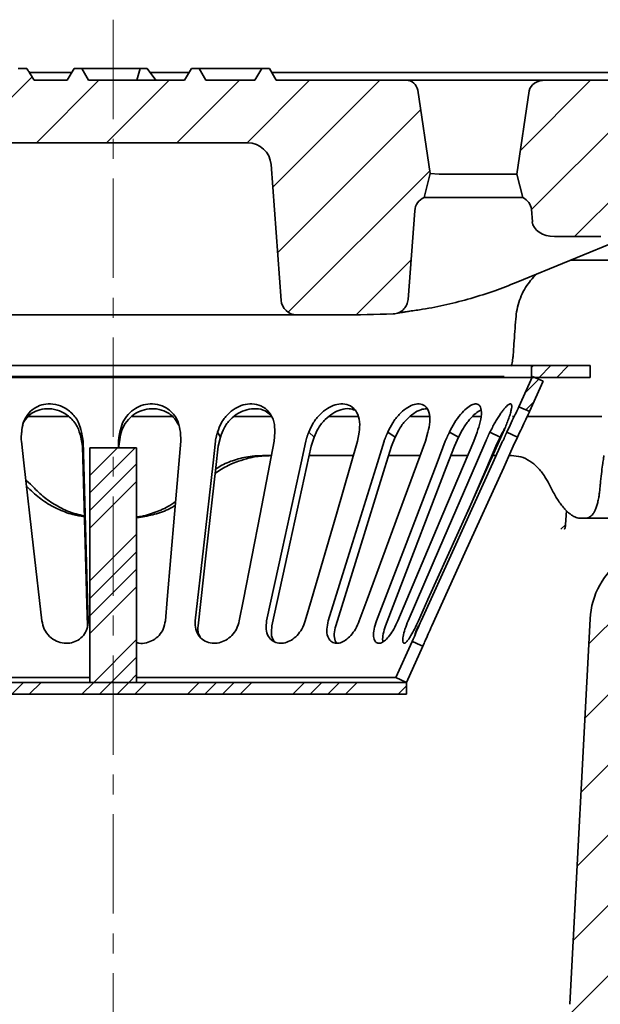
# Model space of a CAD drawing. Units: millimetres. Extents: x 36388 to 42163, y -3953 to 7468.
# Drawn here: x 40603 to 40677, y 4769 to 4895 of the extents above; entities that cross this region are included whole.
import ezdxf

# ---------------------------------------------------------------- set-up
doc = ezdxf.new("R2010")
doc.units = ezdxf.units.MM
doc.header["$MEASUREMENT"] = 0
doc.linetypes.add('CENTERX2', pattern=[20.32, 12.7, -2.54, 2.54, -2.54])
for name, color, linetype in [('5935.00.02', 7, 'Continuous'), ('CENTER LINES', 4, 'Continuous'), ('HATCH', 1, 'Continuous')]:
    doc.layers.add(name, color=color, linetype=linetype)
pattern_1 = [(45, (39996.062, 4369.3375), (-4.49013, 4.49013), [])]
pattern_2 = [(45, (39996.062, 4369.337), (-6.73519, 6.73519), []), (45, (39998.307, 4369.337), (-6.73519, 6.73519), []), (45, (40000.552, 4369.337), (-6.73519, 6.73519), []), (45, (40002.797, 4369.337), (-6.73519, 6.73519), [])]

# ---------------------------------------------------------------- blocks, each defined once
blk = doc.blocks.new('1041067-M_003_SECTION VIEW')
at = {"linetype": 'Continuous', "lineweight": 18}
h = blk.add_hatch(dxfattribs=at)
h.set_pattern_fill('DIN 201 STEEL AND STEEL CAST IRON', scale=0.25, style=0, pattern_type=2)
h.set_pattern_definition([(45, (0, 0), (-6.73519, 6.73519), []), (45, (2.245, 0), (-6.73519, 6.73519), []), (45, (4.49, 0), (-6.73519, 6.73519), []), (45, (6.735, 0), (-6.73519, 6.73519), [])])
edge = h.paths.add_edge_path(flags=0)
edge.add_spline(control_points=[(673.86, 479.76), (673.63, 479.86), (673.4, 479.97), (673.17, 480.07), (673.06, 480.12), (672.95, 480.17), (672.83, 480.22), (672.72, 480.28), (672.6, 480.33), (672.49, 480.38)], knot_values=[0, 0, 0, 0, 0.000749, 0.000749, 0.000749, 0.001124, 0.001124, 0.001124, 0.0015, 0.0015, 0.0015, 0.0015], weights=[1, 1, 1, 1, 1, 1, 1, 1, 1, 1], degree=3, periodic=0)
edge.add_spline(control_points=[(672.49, 480.38), (671.9, 479.09), (671.32, 477.8), (670.73, 476.51)], knot_values=[0, 0, 0, 0, 0.004247, 0.004247, 0.004247, 0.004247], weights=[1, 1, 1, 1], degree=3, periodic=0)
edge.add_spline(control_points=[(670.73, 476.51), (670.96, 476.41), (671.19, 476.31), (671.42, 476.2), (671.53, 476.15), (671.65, 476.1), (671.76, 476.05), (671.88, 475.99), (671.99, 475.94), (672.1, 475.89)], knot_values=[0.000015, 0.000015, 0.000015, 0.000015, 0.000765, 0.000765, 0.000765, 0.001148, 0.001148, 0.001148, 0.001515, 0.001515, 0.001515, 0.001515], weights=[1, 1, 1, 1, 1, 1, 1, 1, 1, 1], degree=3, periodic=0)
edge.add_spline(control_points=[(672.1, 475.89), (672.68, 477.18), (673.27, 478.47), (673.86, 479.76)], knot_values=[0.038044, 0.038044, 0.038044, 0.038044, 0.042291, 0.042291, 0.042291, 0.042291], weights=[1, 1, 1, 1], degree=3, periodic=0)
at = {"color": 7, "linetype": 'Continuous', "lineweight": 35}
for p, q in [((607.81, 519.76), (606.71, 519.76)), ((608.13, 519.26), (613.57, 519.26)), ((613.86, 519.76), (612.99, 518.26)), ((613.86, 519.76), (614.86, 519.76)), ((615.72, 518.26), (614.86, 519.76)), ((622.32, 519.76), (614.86, 519.76)), ((621.9, 518.26), (622.32, 519.76)), ((623.19, 519.76), (622.32, 519.76)), ((624.31, 518.26), (623.19, 519.76)), ((623.56, 519.26), (628.57, 519.26)), ((628.86, 519.76), (627.99, 518.26)), ((628.86, 519.76), (629.86, 519.76)), ((629.86, 519.76), (630.72, 518.26)), ((629.86, 519.76), (637.86, 519.76)), ((636.99, 518.26), (637.86, 519.76)), ((637.86, 519.76), (638.86, 519.76)), ((639.72, 518.26), (638.86, 519.76)), ((639.14, 519.26), (689.02, 519.26)), ((608.75, 518.26), (612.99, 518.26)), ((615.72, 518.26), (627.99, 518.26)), ((630.72, 518.26), (636.99, 518.26)), ((639.72, 518.26), (656.31, 518.26)), ((656.31, 518.26), (657.92, 518.26)), ((657.92, 518.26), (674.17, 518.26)), ((674.17, 518.26), (682.34, 518.26)), ((659.38, 506.32), (657.8, 516.98)), ((672.06, 516.92), (670.47, 506.26)), ((636.06, 510.26), (601.65, 510.26)), ((639.05, 507.48), (640.34, 490.11)), ((658.62, 503.26), (659.38, 506.32)), ((660.53, 506.26), (659.38, 506.32)), ((670.47, 506.26), (660.56, 506.26)), ((671.22, 503.26), (670.47, 506.26)), ((659.39, 503.26), (658.62, 503.26)), ((659.78, 503.26), (659.39, 503.26)), ((671.22, 503.26), (659.78, 503.26)), ((656.57, 490.22), (657.41, 501.57)), ((672.46, 500.15), (672.34, 501.77)), ((670.39, 492.39), (684.75, 498.27)), ((675.28, 498.26), (681.23, 498.26)), ((677.4, 495.26), (686.33, 495.26)), ((673.01, 493.49), (672.59, 493.06)), ((613.91, 488.26), (597.43, 488.26)), ((623.8, 488.26), (613.91, 488.26)), ((640.29, 488.26), (623.8, 488.26)), ((642.33, 488.26), (640.29, 488.26)), ((647.99, 488.26), (642.33, 488.26)), ((672.36, 481.76), (565.36, 481.76)), ((672.36, 481.76), (672.36, 480.26)), ((672.36, 481.76), (679.86, 481.76)), ((679.86, 480.26), (679.86, 481.76)), ((672.36, 480.26), (565.36, 480.26)), ((670.73, 476.51), (672.49, 480.38)), ((672.1, 475.89), (673.86, 479.76)), ((672.36, 480.26), (679.86, 480.26)), ((672.49, 480.38), (673.86, 479.76)), ((613.15, 475.26), (608.03, 475.26)), ((626.44, 475.26), (621.27, 475.26)), ((639.1, 475.26), (634.36, 475.26)), ((650.2, 475.26), (646.49, 475.26)), ((656.86, 475.26), (659.35, 475.26)), ((670.16, 475.26), (669.91, 475.26)), ((681.36, 475.26), (671.85, 475.26)), ((614.83, 473.24), (614.72, 472.61)), ((614.92, 471.46), (614.72, 472.61)), ((615.03, 472.09), (614.83, 473.24)), ((619.75, 472.61), (619.57, 471.46)), ((619.75, 472.61), (619.72, 473.24)), ((627.51, 472.09), (627.45, 473.24)), ((632.59, 472.62), (632.22, 473.24)), ((632.59, 472.62), (632.29, 471.46)), ((639.45, 472.09), (639.52, 473.24)), ((644.56, 472.62), (643.89, 473.24)), ((644.56, 472.62), (644.16, 471.46)), ((650.1, 472.09), (650.3, 473.24)), ((654.93, 472.61), (653.97, 473.24)), ((654.93, 472.61), (654.45, 471.46)), ((658.78, 472.09), (659.1, 473.24)), ((663.02, 472.61), (661.86, 473.24)), ((663.02, 472.61), (662.49, 471.46)), ((664.96, 472.09), (665.38, 473.24)), ((668.34, 472.62), (667.04, 473.24)), ((668.34, 472.62), (667.8, 471.46)), ((668.23, 472.09), (668.73, 473.24)), ((670.55, 472.62), (669.19, 473.24)), ((670.55, 472.62), (670.02, 471.46)), ((615.86, 471.26), (615.86, 441.26)), ((615.86, 471.26), (621.86, 471.26)), ((619.56, 472.09), (619.56, 471.26)), ((619.57, 471.46), (619.57, 471.26)), ((621.86, 441.26), (621.86, 471.26)), ((639.11, 470.26), (637.97, 470.26)), ((649.61, 470.26), (643.94, 470.26)), ((658.17, 470.26), (654.08, 470.26)), ((664.23, 470.26), (662.1, 470.26)), ((667.91, 470.26), (667.49, 470.26)), ((669.8, 470.26), (669.5, 470.26)), ((607.7, 467.14), (608.29, 466.6)), ((607.79, 466.34), (608.2, 465.92)), ((608.2, 465.92), (608.22, 465.92)), ((621.86, 462.32), (622.18, 462.35)), ((676.83, 463.2), (676.71, 461.46)), ((679.26, 462.26), (678.61, 462.26)), ((682.82, 462.26), (679.26, 462.26)), ((676.08, 460.86), (676.69, 461.39)), ((677.25, 400.1), (679.84, 449.37)), ((654.99, 441.88), (657.1, 446.51)), ((656.36, 441.26), (658.46, 445.89)), ((581.36, 441.26), (656.36, 441.26)), ((615.86, 441.26), (621.86, 441.26)), ((654.8, 441.88), (654.99, 441.88)), ((656.36, 441.26), (654.99, 441.88)), ((656.21, 441.26), (656.24, 441.31)), ((656.36, 441.26), (656.36, 439.76)), ((581.36, 439.76), (656.36, 439.76))]:
    blk.add_line(p, q, dxfattribs=at)
at = {"color": 7, "linetype": 'Continuous', "lineweight": 35, "flags": 128}
for points in [[(672.1, 475.89), (671.76, 476.05), (671.42, 476.2), (670.73, 476.51)], [(607.13, 472.09), (607.44, 469.35), (608.69, 458.43), (609.75, 449.13)], [(615.56, 448.51), (615.48, 451.24), (615.18, 462.16), (614.92, 471.46)], [(615.67, 449.13), (615.59, 451.86), (615.29, 462.78), (615.03, 472.09)], [(625.54, 449.13), (625.77, 451.86), (626.71, 462.78), (627.51, 472.09)], [(631.93, 472.09), (631.63, 469.35), (630.4, 458.43), (629.35, 449.13)], [(632.29, 471.46), (631.98, 468.73), (630.76, 457.81), (629.72, 448.51)], [(634.99, 449.13), (635.52, 451.86), (637.65, 462.78), (639.45, 472.09)], [(643.49, 472.09), (642.89, 469.35), (640.51, 458.43), (638.48, 449.13)], [(644.16, 471.46), (643.57, 468.73), (641.18, 457.81), (639.16, 448.51)], [(643.43, 449.13), (644.23, 451.86), (647.4, 462.78), (650.1, 472.09)], [(653.5, 472.09), (652.65, 469.35), (649.25, 458.43), (646.36, 449.13)], [(654.45, 471.46), (653.6, 468.73), (650.21, 457.81), (647.32, 448.51)], [(650.33, 449.13), (651.33, 451.86), (655.36, 462.78), (658.78, 472.09)], [(661.33, 472.09), (660.28, 469.35), (656.09, 458.43), (652.53, 449.13)], [(662.49, 471.46), (661.44, 468.73), (657.26, 457.81), (653.69, 448.51)], [(655.25, 449.13), (656.4, 451.86), (661.02, 462.78), (664.96, 472.09)], [(666.49, 472.09), (665.31, 469.35), (660.59, 458.43), (656.57, 449.13)], [(657.88, 449.13), (659.11, 451.86), (664.04, 462.78), (668.23, 472.09)], [(668.66, 472.09), (667.42, 469.35), (662.47, 458.43), (658.25, 449.13)], [(670.02, 471.46), (668.79, 468.73), (663.83, 457.81), (659.61, 448.51)], [(667.8, 471.46), (666.62, 468.73), (664.19, 463.12)], [(657.1, 446.51), (657.43, 446.36), (657.78, 446.2), (658.46, 445.89)]]:
    blk.add_lwpolyline(points, dxfattribs=at)
at = {"color": 7, "linetype": 'Continuous', "lineweight": 35}
for centre, radius, start, end in [((656.31, 516.76), 1.5, 8.4545, 90), ((636.06, 507.26), 3, 4.2388, 90), ((659.41, 501.42), 2, 113.1333, 175.7612), ((642.33, 490.26), 2, 184.2388, 270), ((689.82, 448.85), 10, 124.8127, 177)]:
    blk.add_arc(centre, radius, start, end, dxfattribs=at)
for centre, major_axis, ratio, start_param, end_param in [((674.17, 516.76), (2.12, 0), 0.707107, 1.570796, 3.036873), ((661.31, 520.55), (0.78, 14.29), 0.19842, 3.142829, 3.152445), ((669.51, 501.67), (2.83, 0), 0.707107, 0.05236, 0.920829), ((675.28, 500.26), (-2.83, 0), 0.707107, 0.05236, 1.570796), ((647.99, 588.26), (141.42, 0), 0.707107, 4.712389, 4.759467), ((622.07, 466.96), (-62.53, 62.53), 0.113783, 1.463275, 1.474043), ((620.55, 466.96), (-54.7, 54.81), 0.565371, 4.182125, 4.192894), ((618.57, 466.96), (46.01, 46.73), 0.916212, 5.429772, 5.44054)]:
    blk.add_ellipse(centre, major_axis=major_axis, ratio=ratio, start_param=start_param, end_param=end_param, dxfattribs=at)
for points, knots in [([(608.75, 518.26), (608.52, 518.63), (608.21, 519.13), (607.9, 519.63), (607.81, 519.76)], [0, 0, 0, 0, 0.731263, 1, 1, 1, 1]), ([(656.77, 488.72), (657.32, 488.8), (658.91, 489.02), (661.52, 489.54), (664.6, 490.34), (667.56, 491.28), (669.48, 492.03), (670.39, 492.39)], [0, 0, 0, 0, 0.120557, 0.345437, 0.570432, 0.795609, 1, 1, 1, 1]), ([(672.59, 493.06), (672.35, 492.79), (671.87, 492.23), (671.27, 491.24), (670.8, 490.13), (670.47, 488.95), (670.38, 488.14), (670.34, 487.74)], [0, 0, 0, 0, 0.18441, 0.386516, 0.591597, 0.796847, 1, 1, 1, 1]), ([(656.57, 490.22), (656.53, 490), (656.45, 489.55), (656.07, 488.98), (655.53, 488.57), (655.02, 488.4), (654.72, 488.38), (654.64, 488.37)], [0, 0, 0, 0, 0.230668, 0.461342, 0.691877, 0.922221, 1, 1, 1, 1]), ([(655.18, 488.48), (655.19, 488.48), (655.2, 488.48), (655.36, 488.51), (655.68, 488.56), (656.15, 488.63), (656.58, 488.69), (656.78, 488.72)], [0, 0, 0, 0, 0.1056086, 0.278802, 0.5036984, 0.7648659, 1, 1, 1, 1]), ([(670.33, 487.73), (670.26, 486.67), (670.15, 485.14), (670.04, 483.62), (670.01, 483.16)], [0, 0, 0, 0, 0.700002, 1, 1, 1, 1]), ([(670, 483.16), (669.99, 483.01), (669.96, 482.59), (669.86, 482.08), (669.76, 481.77), (669.73, 481.68)], [0, 0, 0, 0, 0.291752, 0.793952, 1, 1, 1, 1]), ([(668.86, 480.38), (668.43, 480.38), (667.37, 480.38), (665.13, 480.38), (662.26, 480.38), (658.94, 480.38), (655.25, 480.38), (651.2, 480.38), (646.85, 480.38), (642.22, 480.38), (637.37, 480.38), (632.34, 480.38), (627.19, 480.38), (621.95, 480.38), (616.68, 480.38), (611.44, 480.38), (606.26, 480.38), (601.21, 480.38), (596.32, 480.38), (591.66, 480.38), (587.25, 480.38), (583.15, 480.38), (579.39, 480.38), (576.01, 480.38), (573.05, 480.38), (570.49, 480.38), (569.19, 480.38), (568.53, 480.38)], [0, 0, 0, 0, 0.027625, 0.068141, 0.108656, 0.149172, 0.189687, 0.230203, 0.270719, 0.311234, 0.35175, 0.392266, 0.432781, 0.473297, 0.513813, 0.554328, 0.594844, 0.635359, 0.675875, 0.716391, 0.756906, 0.797422, 0.837937, 0.878453, 0.918969, 0.959484, 1, 1, 1, 1]), ([(614.83, 473.24), (614.71, 473.69), (614.47, 474.64), (613.51, 475.85), (612.22, 476.66), (610.89, 476.94), (609.7, 476.8), (608.69, 476.32), (607.86, 475.53), (607.29, 474.47), (607.21, 473.65), (607.17, 473.24)], [0, 0, 0, 0, 0.123565, 0.258445, 0.382681, 0.489311, 0.583605, 0.676389, 0.776017, 0.888329, 1, 1, 1, 1]), ([(614.72, 472.61), (614.6, 473.07), (614.35, 474.02), (613.38, 475.22), (612.09, 476.02), (610.73, 476.32), (609.48, 476.19), (608.43, 475.7), (607.65, 475.02), (607.38, 474.45), (607.28, 474.22)], [0, 0, 0, 0, 0.1452592, 0.2988875, 0.4433206, 0.5711159, 0.6863042, 0.7995701, 0.9197452, 1, 1, 1, 1]), ([(627.45, 473.24), (627.38, 473.69), (627.25, 474.64), (626.43, 475.86), (625.25, 476.66), (623.94, 476.94), (622.72, 476.8), (621.64, 476.32), (620.7, 475.53), (619.99, 474.47), (619.81, 473.65), (619.72, 473.24)], [0, 0, 0, 0, 0.12357, 0.258465, 0.382701, 0.489307, 0.583586, 0.676377, 0.776028, 0.888367, 1, 1, 1, 1]), ([(627.25, 474.15), (627.04, 474.51), (626.61, 475.28), (625.45, 476.02), (624.12, 476.32), (622.85, 476.19), (621.71, 475.7), (620.73, 474.89), (620.01, 473.83), (619.83, 473.01), (619.75, 472.61)], [0, 0, 0, 0, 0.128795, 0.271902, 0.398514, 0.512639, 0.624872, 0.743961, 0.87588, 1, 1, 1, 1]), ([(639.52, 473.24), (639.52, 473.69), (639.5, 474.64), (638.88, 475.86), (637.87, 476.66), (636.67, 476.94), (635.5, 476.8), (634.41, 476.32), (633.43, 475.53), (632.62, 474.47), (632.36, 473.65), (632.22, 473.24)], [0, 0, 0, 0, 0.123578, 0.258471, 0.382726, 0.489361, 0.583634, 0.67641, 0.776062, 0.888414, 1, 1, 1, 1]), ([(638.96, 475.46), (638.76, 475.65), (638.27, 476.09), (637.17, 476.32), (635.96, 476.19), (634.82, 475.7), (633.79, 474.89), (632.98, 473.83), (632.72, 473.01), (632.59, 472.62)], [0, 0, 0, 0, 0.112344, 0.266727, 0.405868, 0.542695, 0.687892, 0.848739, 1, 1, 1, 1]), ([(650.3, 473.24), (650.35, 473.69), (650.46, 474.64), (650.08, 475.85), (649.29, 476.66), (648.28, 476.94), (647.23, 476.8), (646.21, 476.32), (645.24, 475.53), (644.39, 474.47), (644.05, 473.65), (643.89, 473.24)], [0, 0, 0, 0, 0.1235728, 0.2584591, 0.3827068, 0.4893491, 0.5836459, 0.6764259, 0.7760492, 0.8883707, 1, 1, 1, 1]), ([(649.76, 476.05), (649.52, 476.14), (649, 476.34), (647.99, 476.18), (646.93, 475.7), (645.92, 474.89), (645.06, 473.83), (644.73, 473.01), (644.56, 472.62)], [0, 0, 0, 0, 0.133223, 0.29771, 0.459448, 0.631054, 0.821155, 1, 1, 1, 1]), ([(659.1, 473.24), (659.21, 473.69), (659.43, 474.64), (659.31, 475.85), (658.81, 476.66), (658.04, 476.94), (657.18, 476.8), (656.28, 476.32), (655.39, 475.53), (654.55, 474.47), (654.17, 473.65), (653.97, 473.24)], [0, 0, 0, 0, 0.123562, 0.258444, 0.382673, 0.489291, 0.583578, 0.676364, 0.775999, 0.888317, 1, 1, 1, 1]), ([(658.96, 476.24), (658.71, 476.23), (658.18, 476.19), (657.27, 475.69), (656.34, 474.89), (655.5, 473.83), (655.11, 473.01), (654.93, 472.61)], [0, 0, 0, 0, 0.174232, 0.36438, 0.566131, 0.789614, 1, 1, 1, 1]), ([(665.38, 473.24), (665.53, 473.69), (665.85, 474.64), (666, 475.86), (665.81, 476.66), (665.34, 476.94), (664.72, 476.8), (664.01, 476.32), (663.24, 475.53), (662.47, 474.47), (662.06, 473.65), (661.86, 473.24)], [0, 0, 0, 0, 0.1235752, 0.2584713, 0.3827221, 0.4893354, 0.5836052, 0.6763944, 0.7760516, 0.888402, 1, 1, 1, 1]), ([(665.87, 476.09), (665.65, 475.97), (665.19, 475.7), (664.4, 474.88), (663.63, 473.83), (663.22, 473.01), (663.02, 472.61)], [0, 0, 0, 0, 0.217827, 0.466166, 0.741264, 1, 1, 1, 1]), ([(668.73, 473.24), (668.83, 473.46), (669.02, 473.92), (669.28, 474.59), (669.52, 475.24), (669.69, 475.82), (669.8, 476.29), (669.83, 476.62), (669.79, 476.82), (669.69, 476.89), (669.54, 476.87), (669.36, 476.76), (669.14, 476.56), (668.9, 476.29), (668.62, 475.95), (668.32, 475.52), (667.99, 475.02), (667.66, 474.46), (667.34, 473.86), (667.14, 473.44), (667.04, 473.24)], [0, 0, 0, 0, 0.061018, 0.123509, 0.189879, 0.258493, 0.319512, 0.382915, 0.435322, 0.489671, 0.536122, 0.583974, 0.629756, 0.676699, 0.725914, 0.776261, 0.831751, 0.888523, 0.943716, 1, 1, 1, 1]), ([(670.73, 476.51), (670.7, 476.44), (670.58, 476.19), (670.27, 475.53), (669.76, 474.47), (669.38, 473.65), (669.19, 473.24)], [0, 0, 0, 0, 0.108331, 0.382853, 0.692327, 1, 1, 1, 1]), ([(672.1, 475.89), (672.06, 475.82), (671.95, 475.56), (671.62, 474.89), (671.12, 473.83), (670.74, 473.01), (670.55, 472.62)], [0, 0, 0, 0, 0.110707, 0.393, 0.705705, 1, 1, 1, 1]), ([(665.87, 475.26), (665.68, 475.26), (665.35, 475.26), (664.97, 475.26), (664.81, 475.26)], [0, 0, 0, 0, 0.576367, 1, 1, 1, 1]), ([(668.99, 473.87), (668.98, 473.84), (668.86, 473.63), (668.63, 473.21), (668.44, 472.82), (668.34, 472.62)], [0, 0, 0, 0, 0.071333, 0.531272, 1, 1, 1, 1]), ([(607.17, 473.24), (607.16, 473.18), (607.14, 473.09), (607.13, 472.98), (607.12, 472.9), (607.12, 472.81), (607.11, 472.72), (607.11, 472.64), (607.11, 472.55), (607.11, 472.37), (607.12, 472.21), (607.13, 472.09)], [0, 0, 0, 0, 0.149822, 0.224722, 0.299622, 0.374522, 0.449421, 0.524321, 0.599221, 0.674121, 1, 1, 1, 1]), ([(619.72, 473.24), (619.71, 473.18), (619.68, 473.09), (619.66, 472.98), (619.64, 472.9), (619.62, 472.81), (619.61, 472.72), (619.59, 472.64), (619.58, 472.55), (619.56, 472.37), (619.56, 472.21), (619.56, 472.09)], [0, 0, 0, 0, 0.149873, 0.224798, 0.299723, 0.374649, 0.449574, 0.524499, 0.599424, 0.67435, 1, 1, 1, 1]), ([(632.22, 473.24), (632.2, 473.18), (632.17, 473.1), (632.13, 472.98), (632.1, 472.9), (632.08, 472.81), (632.05, 472.72), (632.03, 472.64), (632.01, 472.55), (631.97, 472.37), (631.95, 472.21), (631.93, 472.09)], [0, 0, 0, 0, 0.149787, 0.224669, 0.299552, 0.374434, 0.449316, 0.524199, 0.599081, 0.673963, 1, 1, 1, 1]), ([(643.89, 473.24), (643.86, 473.18), (643.82, 473.1), (643.77, 472.98), (643.74, 472.9), (643.7, 472.81), (643.67, 472.72), (643.64, 472.64), (643.61, 472.55), (643.56, 472.37), (643.52, 472.21), (643.49, 472.09)], [0, 0, 0, 0, 0.149752, 0.224617, 0.299481, 0.374346, 0.449211, 0.524076, 0.598941, 0.673806, 1, 1, 1, 1]), ([(653.97, 473.24), (653.95, 473.18), (653.9, 473.09), (653.85, 472.98), (653.81, 472.9), (653.77, 472.81), (653.73, 472.72), (653.7, 472.64), (653.66, 472.55), (653.59, 472.37), (653.54, 472.21), (653.5, 472.09)], [0, 0, 0, 0, 0.149874, 0.2248, 0.299726, 0.374651, 0.449577, 0.524503, 0.599429, 0.674355, 1, 1, 1, 1]), ([(661.86, 473.24), (661.83, 473.18), (661.78, 473.09), (661.72, 472.98), (661.68, 472.9), (661.64, 472.81), (661.6, 472.72), (661.56, 472.64), (661.52, 472.55), (661.44, 472.37), (661.38, 472.21), (661.33, 472.09)], [0, 0, 0, 0, 0.149838, 0.224746, 0.299654, 0.374563, 0.449471, 0.524379, 0.599287, 0.674195, 1, 1, 1, 1]), ([(667.04, 473.24), (667.01, 473.18), (666.97, 473.1), (666.91, 472.98), (666.87, 472.9), (666.82, 472.81), (666.78, 472.72), (666.74, 472.64), (666.7, 472.55), (666.61, 472.37), (666.55, 472.21), (666.49, 472.09)], [0, 0, 0, 0, 0.149757, 0.224624, 0.299491, 0.374359, 0.449226, 0.524093, 0.598961, 0.673828, 1, 1, 1, 1]), ([(669.19, 473.24), (669.16, 473.18), (669.12, 473.1), (669.07, 472.98), (669.03, 472.9), (668.99, 472.81), (668.95, 472.72), (668.91, 472.64), (668.87, 472.55), (668.79, 472.37), (668.72, 472.21), (668.66, 472.09)], [0, 0, 0, 0, 0.149807, 0.2247, 0.299593, 0.374485, 0.449378, 0.52427, 0.599163, 0.674056, 1, 1, 1, 1]), ([(631.9, 467.99), (632.45, 468.35), (633.8, 469.24), (635.34, 469.69), (636.26, 469.96)], [0, 0, 0, 0, 0.401888, 1, 1, 1, 1]), ([(631.96, 468.54), (632.22, 468.71), (633.05, 469.24), (634.62, 469.81), (636.39, 470.21), (637.52, 470.24), (637.97, 470.26)], [0, 0, 0, 0, 0.142485, 0.458132, 0.783006, 1, 1, 1, 1]), ([(636.26, 469.96), (636.41, 469.99), (636.86, 470.09), (637.66, 470.2), (638.51, 470.25), (638.91, 470.25), (639.1, 470.26)], [0, 0, 0, 0, 0.146872, 0.438035, 0.736724, 1, 1, 1, 1]), ([(669.8, 470.26), (670.2, 470.23), (671.01, 470.16), (672.13, 469.63), (673.16, 468.77), (673.99, 467.74), (674.43, 466.93), (674.61, 466.6)], [0, 0, 0, 0, 0.210095, 0.426286, 0.636383, 0.852552, 1, 1, 1, 1]), ([(681.15, 466.6), (681.19, 467.06), (681.29, 468.01), (681.43, 469.06), (681.54, 469.82), (681.6, 470.2), (681.61, 470.24), (681.62, 470.26)], [0, 0, 0, 0, 0.210718, 0.427521, 0.638247, 0.855134, 1, 1, 1, 1]), ([(608.22, 465.92), (608.75, 465.44), (609.81, 464.48), (611.68, 463.43), (613.49, 462.72), (614.67, 462.53), (615.17, 462.45)], [0, 0, 0, 0, 0.268389, 0.544913, 0.80941, 1, 1, 1, 1]), ([(608.95, 465.92), (609.44, 465.46), (610.44, 464.54), (612.2, 463.51), (613.8, 462.83), (614.82, 462.64), (615.17, 462.57)], [0, 0, 0, 0, 0.281022, 0.570184, 0.851217, 1, 1, 1, 1]), ([(674.95, 465.92), (675.08, 465.69), (675.32, 465.22), (675.7, 464.59), (676.1, 464.02), (676.5, 463.53), (676.9, 463.12), (677.29, 462.78), (677.68, 462.52), (678.03, 462.36), (678.34, 462.27), (678.52, 462.26), (678.61, 462.26)], [0, 0, 0, 0, 0.1023791, 0.2054651, 0.3107902, 0.4168938, 0.5192742, 0.6223684, 0.7276971, 0.8337893, 0.9167153, 1, 1, 1, 1]), ([(679.26, 462.26), (679.36, 462.27), (679.56, 462.28), (679.83, 462.41), (680.08, 462.62), (680.3, 462.91), (680.5, 463.28), (680.67, 463.73), (680.82, 464.26), (680.93, 464.82), (681.02, 465.37), (681.06, 465.74), (681.08, 465.92)], [0, 0, 0, 0, 0.10327, 0.207233, 0.31342, 0.420389, 0.523664, 0.627672, 0.733997, 0.841121, 0.920397, 1, 1, 1, 1]), ([(621.86, 462.41), (621.89, 462.42), (622.62, 462.47), (623.99, 462.9), (625.65, 463.55), (626.53, 464.16), (626.85, 464.39)], [0, 0, 0, 0, 0.018378, 0.404908, 0.780802, 1, 1, 1, 1]), ([(622.18, 462.35), (622.84, 462.47), (624.19, 462.7), (625.74, 463.25), (626.54, 463.73), (626.75, 463.86)], [0, 0, 0, 0, 0.41887, 0.849077, 1, 1, 1, 1]), ([(676.7, 461.46), (676.69, 461.35), (676.67, 461.13), (676.6, 460.93), (676.56, 460.85), (676.57, 460.87), (676.57, 460.87)], [0, 0, 0, 0, 0.299908, 0.629436, 0.956416, 1, 1, 1, 1]), ([(609.75, 449.13), (609.82, 448.77), (609.98, 448.05), (610.67, 447.12), (611.58, 446.49), (612.58, 446.22), (613.55, 446.28), (614.42, 446.64), (615.1, 447.26), (615.59, 448.11), (615.64, 448.78), (615.67, 449.13)], [0, 0, 0, 0, 0.124872, 0.248807, 0.363362, 0.469243, 0.569804, 0.669208, 0.770979, 0.877842, 1, 1, 1, 1]), ([(621.86, 446.36), (621.95, 446.32), (622.35, 446.2), (623.12, 446.3), (624.02, 446.64), (624.77, 447.26), (625.35, 448.11), (625.47, 448.78), (625.54, 449.13)], [0, 0, 0, 0, 0.058858, 0.237167, 0.413433, 0.593904, 0.783399, 1, 1, 1, 1]), ([(629.35, 449.13), (629.35, 448.77), (629.34, 448.05), (629.82, 447.12), (630.57, 446.49), (631.47, 446.22), (632.4, 446.28), (633.29, 446.64), (634.07, 447.26), (634.7, 448.11), (634.89, 448.78), (634.99, 449.13)], [0, 0, 0, 0, 0.124872, 0.248807, 0.363356, 0.46923, 0.569794, 0.669209, 0.770985, 0.877845, 1, 1, 1, 1]), ([(629.72, 448.51), (629.7, 448.15), (629.67, 447.62), (629.92, 447.19), (630, 447.05)], [0, 0, 0, 0, 0.678171, 1, 1, 1, 1]), ([(638.48, 449.13), (638.43, 448.77), (638.34, 448.05), (638.66, 447.12), (639.25, 446.49), (640.02, 446.22), (640.85, 446.28), (641.66, 446.64), (642.41, 447.26), (643.06, 448.11), (643.3, 448.78), (643.43, 449.13)], [0, 0, 0, 0, 0.124871, 0.248804, 0.363355, 0.469238, 0.569804, 0.66921, 0.77098, 0.877841, 1, 1, 1, 1]), ([(639.16, 448.51), (639.12, 448.16), (639.04, 447.48), (639.21, 446.75), (639.46, 446.51), (639.49, 446.47)], [0, 0, 0, 0, 0.461593, 0.920411, 1, 1, 1, 1]), ([(646.36, 449.13), (646.28, 448.77), (646.11, 448.05), (646.25, 447.12), (646.65, 446.49), (647.24, 446.22), (647.9, 446.28), (648.6, 446.64), (649.27, 447.26), (649.89, 448.11), (650.18, 448.78), (650.33, 449.13)], [0, 0, 0, 0, 0.124873, 0.248809, 0.363364, 0.469242, 0.569801, 0.669205, 0.770978, 0.877844, 1, 1, 1, 1]), ([(647.32, 448.51), (647.24, 448.16), (647.08, 447.47), (647.16, 446.68), (647.37, 446.38), (647.44, 446.29)], [0, 0, 0, 0, 0.409711, 0.816965, 1, 1, 1, 1]), ([(652.53, 449.13), (652.41, 448.77), (652.17, 448.05), (652.12, 447.12), (652.31, 446.49), (652.67, 446.22), (653.14, 446.28), (653.67, 446.64), (654.22, 447.26), (654.78, 448.11), (655.08, 448.78), (655.25, 449.13)], [0, 0, 0, 0, 0.124873, 0.248809, 0.36336, 0.469234, 0.569793, 0.669203, 0.770984, 0.877848, 1, 1, 1, 1]), ([(653.69, 448.51), (653.58, 448.16), (653.36, 447.48), (653.28, 446.76), (653.36, 446.51), (653.37, 446.48)], [0, 0, 0, 0, 0.46521, 0.927626, 1, 1, 1, 1]), ([(656.57, 449.13), (656.43, 448.77), (656.14, 448.05), (655.91, 447.12), (655.86, 446.49), (655.98, 446.22), (656.22, 446.28), (656.55, 446.64), (656.94, 447.26), (657.4, 448.11), (657.71, 448.78), (657.88, 449.13)], [0, 0, 0, 0, 0.1248713, 0.248805, 0.3633538, 0.4692304, 0.5697991, 0.6692103, 0.7709827, 0.8778419, 1, 1, 1, 1]), ([(658.25, 449.13), (658.08, 448.77), (657.76, 448.05), (657.36, 447.12), (657.17, 446.67), (657.1, 446.52), (657.1, 446.51)], [0, 0, 0, 0, 0.337582, 0.672632, 0.982324, 1, 1, 1, 1]), ([(657.88, 448.51), (657.72, 448.15), (657.54, 447.72), (657.46, 447.37), (657.44, 447.31)], [0, 0, 0, 0, 0.843002, 1, 1, 1, 1]), ([(659.61, 448.51), (659.45, 448.16), (659.14, 447.46), (658.75, 446.56), (658.55, 446.08), (658.47, 445.91), (658.46, 445.89)], [0, 0, 0, 0, 0.32309, 0.644244, 0.949027, 1, 1, 1, 1]), ([(582.87, 441.88), (582.96, 441.88), (583.21, 441.88), (584.12, 441.88), (585.74, 441.88), (587.95, 441.88), (590.68, 441.88), (593.89, 441.88), (597.53, 441.88), (601.53, 441.88), (605.82, 441.88), (610.35, 441.88), (613.72, 441.88), (615.58, 441.88), (615.86, 441.88)], [0, 0, 0, 0, 0.049291, 0.142706, 0.236116, 0.329531, 0.422946, 0.516357, 0.609771, 0.703186, 0.796596, 0.890011, 0.983425, 1, 1, 1, 1]), ([(621.86, 441.88), (622.72, 441.88), (625.15, 441.88), (629.07, 441.88), (633.52, 441.88), (637.71, 441.88), (641.59, 441.88), (645.07, 441.88), (648.11, 441.88), (650.65, 441.88), (652.64, 441.88), (654.05, 441.88), (654.51, 441.88), (654.73, 441.88)], [0, 0, 0, 0, 0.0524692, 0.1480393, 0.2436048, 0.3391748, 0.4347449, 0.5303103, 0.6258803, 0.7214505, 0.817016, 0.9125865, 1, 1, 1, 1])]:
    blk.add_open_spline(points, degree=3, knots=knots, dxfattribs=at)

msp = doc.modelspace()

# ---------------------------------------------------------------- hatches: boundary and pattern name
at = {"layer": 'HATCH', "linetype": 'Continuous', "lineweight": 18}
h = msp.add_hatch(dxfattribs=at)
h.set_pattern_fill('ANSI31', color=256, scale=2, style=0)
h.set_pattern_definition(pattern_1)
edge = h.paths.add_edge_path(flags=0)
edge.add_ellipse((40585.786, 4957.597), major_axis=(141.421, 0), ratio=0.7071068, start_angle=267.30261, end_angle=270)
edge.add_line((40585.786, 4857.597), (40591.44, 4857.597))
edge.add_arc((40591.44, 4859.597), 2, 270, 355.76123)
edge.add_line((40593.434, 4859.449), (40594.722, 4876.819))
edge.add_arc((40597.713, 4876.597), 3, 90, 175.76123, ccw=False)
edge.add_line((40597.713, 4879.597), (40632.122, 4879.597))
edge.add_arc((40632.122, 4876.597), 3, 4.23877, 90, ccw=False)
edge.add_line((40635.114, 4876.819), (40636.402, 4859.449))
edge.add_arc((40638.396, 4859.597), 2, 184.23877, 270)
edge.add_line((40638.396, 4857.597), (40644.049, 4857.597))
edge.add_ellipse((40644.049, 4957.597), major_axis=(141.421, 0), ratio=0.7071068, start_angle=270, end_angle=272.69739)
edge.add_spline(control_points=[(40650.705, 4857.708), (40650.78, 4857.71), (40650.856, 4857.717), (40650.931, 4857.728), (40651.152, 4857.761), (40651.371, 4857.832), (40651.569, 4857.937), (40651.767, 4858.041), (40651.95, 4858.181), (40652.103, 4858.345), (40652.255, 4858.509), (40652.381, 4858.702), (40652.471, 4858.907), (40652.561, 4859.113), (40652.616, 4859.336), (40652.633, 4859.56)], knot_values=[0, 0, 0, 0, 0.0002267, 0.0002267, 0.0002267, 0.0009067, 0.0009067, 0.0009067, 0.0015873, 0.0015873, 0.0015873, 0.0022683, 0.0022683, 0.0022683, 0.0029493, 0.0029493, 0.0029493, 0.0029493], weights=[1, 1, 1, 1, 1, 1, 1, 1, 1, 1, 1, 1, 1, 1, 1, 1], degree=3, periodic=0)
edge.add_line((40652.633, 4859.56), (40653.474, 4870.906))
edge.add_arc((40655.468, 4870.758), 2, 113.13326, 175.76123, ccw=False)
edge.add_line((40654.682, 4872.597), (40655.444, 4875.653))
edge.add_line((40655.444, 4875.653), (40653.859, 4886.317))
edge.add_arc((40652.376, 4886.097), 1.5, 8.45453, 90)
edge.add_line((40652.376, 4887.597), (40635.784, 4887.597))
edge.add_line((40635.784, 4887.597), (40634.918, 4889.097))
edge.add_line((40634.918, 4889.097), (40633.918, 4889.097))
edge.add_line((40633.918, 4889.097), (40633.052, 4887.597))
edge.add_line((40633.052, 4887.597), (40626.784, 4887.597))
edge.add_line((40626.784, 4887.597), (40625.918, 4889.097))
edge.add_line((40625.918, 4889.097), (40624.918, 4889.097))
edge.add_line((40624.918, 4889.097), (40624.052, 4887.597))
edge.add_line((40624.052, 4887.597), (40611.784, 4887.597))
edge.add_line((40611.784, 4887.597), (40610.918, 4889.097))
edge.add_line((40610.918, 4889.097), (40609.918, 4889.097))
edge.add_line((40609.918, 4889.097), (40609.052, 4887.597))
edge.add_line((40609.052, 4887.597), (40604.813, 4887.597))
edge.add_spline(control_points=[(40604.813, 4887.597), (40604.585, 4887.963), (40604.357, 4888.329), (40604.128, 4888.694), (40604.043, 4888.829), (40603.959, 4888.963), (40603.874, 4889.097)], knot_values=[0.0102101, 0.0102101, 0.0102101, 0.0102101, 0.0115042, 0.0115042, 0.0115042, 0.0119798, 0.0119798, 0.0119798, 0.0119798], weights=[1, 1, 1, 1, 1, 1, 1], degree=3, periodic=0)
edge.add_line((40603.874, 4889.097), (40602.774, 4889.097))
edge.add_spline(control_points=[(40602.774, 4889.097), (40602.609, 4888.84), (40602.444, 4888.583), (40602.278, 4888.327), (40602.12, 4888.083), (40601.962, 4887.84), (40601.803, 4887.597)], knot_values=[0.0072422, 0.0072422, 0.0072422, 0.0072422, 0.0081579, 0.0081579, 0.0081579, 0.0090289, 0.0090289, 0.0090289, 0.0090289], weights=[1, 1, 1, 1, 1, 1, 1], degree=3, periodic=0)
edge.add_line((40601.803, 4887.597), (40598.033, 4887.597))
edge.add_spline(control_points=[(40598.033, 4887.597), (40597.781, 4887.982), (40597.531, 4888.367), (40597.282, 4888.754), (40597.209, 4888.868), (40597.135, 4888.982), (40597.062, 4889.097)], knot_values=[0.0067836, 0.0067836, 0.0067836, 0.0067836, 0.0081616, 0.0081616, 0.0081616, 0.0085696, 0.0085696, 0.0085696, 0.0085696], weights=[1, 1, 1, 1, 1, 1, 1], degree=3, periodic=0)
edge.add_line((40597.062, 4889.097), (40595.961, 4889.097))
edge.add_spline(control_points=[(40595.961, 4889.097), (40595.738, 4888.743), (40595.516, 4888.388), (40595.294, 4888.032), (40595.203, 4887.887), (40595.113, 4887.742), (40595.022, 4887.597)], knot_values=[0.0102533, 0.0102533, 0.0102533, 0.0102533, 0.0115093, 0.0115093, 0.0115093, 0.0120222, 0.0120222, 0.0120222, 0.0120222], weights=[1, 1, 1, 1, 1, 1, 1], degree=3, periodic=0)
edge.add_line((40595.022, 4887.597), (40577.46, 4887.597))
edge.add_arc((40577.46, 4886.097), 1.5, 90, 171.54547)
edge.add_line((40575.976, 4886.317), (40574.391, 4875.653))
edge.add_line((40574.391, 4875.653), (40575.153, 4872.597))
edge.add_arc((40574.368, 4870.758), 2, 4.23877, 66.86674, ccw=False)
edge.add_line((40576.362, 4870.906), (40577.203, 4859.56))
edge.add_spline(control_points=[(40577.203, 4859.56), (40577.209, 4859.484), (40577.219, 4859.408), (40577.233, 4859.332), (40577.275, 4859.112), (40577.356, 4858.897), (40577.468, 4858.703), (40577.58, 4858.509), (40577.728, 4858.333), (40577.898, 4858.187), (40578.067, 4858.042), (40578.265, 4857.923), (40578.473, 4857.842), (40578.682, 4857.761), (40578.907, 4857.715), (40579.131, 4857.708)], knot_values=[0, 0, 0, 0, 0.0002295, 0.0002295, 0.0002295, 0.0009098, 0.0009098, 0.0009098, 0.0015896, 0.0015896, 0.0015896, 0.0022693, 0.0022693, 0.0022693, 0.002949, 0.002949, 0.002949, 0.002949], weights=[1, 1, 1, 1, 1, 1, 1, 1, 1, 1, 1, 1, 1, 1, 1, 1], degree=3, periodic=0)
h = msp.add_hatch(dxfattribs=at)
h.set_pattern_fill('ANSI31', color=256, scale=2, style=0)
h.set_pattern_definition(pattern_1)
edge = h.paths.add_edge_path(flags=0)
edge.add_line((40666.537, 4875.597), (40667.285, 4872.597))
edge.add_ellipse((40665.573, 4871.005), major_axis=(2.828, 0), ratio=0.7071068, start_angle=3, end_angle=52.75963, ccw=False)
edge.add_line((40668.398, 4871.109), (40668.518, 4869.492))
edge.add_ellipse((40671.342, 4869.597), major_axis=(-2.828, 0), ratio=0.7071068, start_angle=3, end_angle=90)
edge.add_line((40671.342, 4867.597), (40677.288, 4867.597))
edge.add_ellipse((40677.288, 4869.597), major_axis=(-2.828, 0), ratio=0.7071068, start_angle=90, end_angle=177)
edge.add_line((40680.112, 4869.492), (40680.232, 4871.109))
edge.add_ellipse((40683.057, 4871.005), major_axis=(-2.828, 0), ratio=0.7071068, start_angle=307.24037, end_angle=357, ccw=False)
edge.add_line((40681.345, 4872.597), (40682.093, 4875.597))
edge.add_line((40682.093, 4875.597), (40680.509, 4886.254))
edge.add_ellipse((40678.399, 4886.097), major_axis=(2.121, 0), ratio=0.7071068, start_angle=6, end_angle=90)
edge.add_line((40678.399, 4887.597), (40670.23, 4887.597))
edge.add_ellipse((40670.23, 4886.097), major_axis=(2.121, 0), ratio=0.7071068, start_angle=90, end_angle=174)
edge.add_line((40668.121, 4886.254), (40666.537, 4875.597))
h = msp.add_hatch(dxfattribs=at)
h.set_pattern_fill('ANSI31', color=256, scale=2, style=0)
h.set_pattern_definition(pattern_1)
edge = h.paths.add_edge_path(flags=0)
edge.add_spline(control_points=[(40704.205, 4862.169), (40702.776, 4861.312), (40701.347, 4860.454), (40699.918, 4859.597)], knot_values=[0, 0, 0, 0, 0.8574929, 0.8574929, 0.8574929, 0.8574929], weights=[1, 1, 1, 1], degree=3, periodic=0)
edge.add_line((40699.918, 4859.597), (40693.732, 4853.411))
edge.add_arc((40695.854, 4851.29), 3, 135, 177)
edge.add_line((40692.858, 4851.447), (40692.103, 4837.042))
edge.add_arc((40687.11, 4837.304), 5, 304.81274, 357, ccw=False)
edge.add_line((40689.964, 4833.199), (40680.176, 4826.393))
edge.add_arc((40685.885, 4818.183), 10, 124.81274, 177)
edge.add_line((40675.899, 4818.706), (40673.317, 4769.44))
edge.add_arc((40670.321, 4769.597), 3, 270, 357, ccw=False)
edge.add_line((40670.321, 4766.597), (40666.256, 4766.597))
edge.add_arc((40666.256, 4764.597), 2, 90, 165)
edge.add_line((40664.325, 4765.115), (40664.315, 4765.079))
edge.add_arc((40662.383, 4765.597), 2, 270, 345, ccw=False)
edge.add_line((40662.383, 4763.597), (40659.578, 4763.597))
edge.add_arc((40659.578, 4761.597), 2, 90, 177)
edge.add_line((40657.581, 4761.702), (40657.418, 4758.597))
edge.add_line((40657.418, 4758.597), (40662.86, 4758.597))
edge.add_arc((40662.86, 4755.597), 3, -0.75, 90, ccw=False)
edge.add_line((40665.86, 4755.558), (40664.918, 4683.597))
edge.add_line((40664.918, 4683.597), (40669.918, 4683.597))
edge.add_line((40669.918, 4683.597), (40670.882, 4757.27))
edge.add_arc((40673.882, 4757.231), 3, 117.95929, 179.25, ccw=False)
edge.add_arc((40667.318, 4769.597), 11, 297.95929, 357)
edge.add_line((40678.303, 4769.021), (40680.166, 4804.566))
edge.add_spline(control_points=[(40680.166, 4804.566), (40680.173, 4804.696), (40680.201, 4804.825), (40680.25, 4804.945), (40680.299, 4805.065), (40680.37, 4805.179), (40680.458, 4805.274), (40680.531, 4805.354), (40680.618, 4805.424), (40680.713, 4805.477)], knot_values=[0, 0, 0, 0, 0.0003882, 0.0003882, 0.0003882, 0.0007773, 0.0007773, 0.0007773, 0.0011036, 0.0011036, 0.0011036, 0.0011036], weights=[1, 1, 1, 1, 1, 1, 1, 1, 1, 1], degree=3, periodic=0)
edge.add_spline(control_points=[(40680.713, 4805.477), (40680.808, 4805.53), (40680.896, 4805.6), (40680.97, 4805.68), (40681.057, 4805.776), (40681.128, 4805.889), (40681.177, 4806.01), (40681.226, 4806.129), (40681.255, 4806.259), (40681.262, 4806.389)], knot_values=[0, 0, 0, 0, 0.000328, 0.000328, 0.000328, 0.0007183, 0.0007183, 0.0007183, 0.0011076, 0.0011076, 0.0011076, 0.0011076], weights=[1, 1, 1, 1, 1, 1, 1, 1, 1, 1], degree=3, periodic=0)
edge.add_line((40681.262, 4806.389), (40681.931, 4819.167))
edge.add_arc((40686.924, 4818.905), 5, 124.81274, 177, ccw=False)
edge.add_line((40684.07, 4823.01), (40692.924, 4829.167))
edge.add_arc((40687.215, 4837.377), 10, 304.81274, 357)
edge.add_line((40697.201, 4836.854), (40697.817, 4848.609))
edge.add_arc((40702.811, 4848.348), 5, 135, 177, ccw=False)
edge.add_line((40699.275, 4851.883), (40702.583, 4855.191))
edge.add_spline(control_points=[(40702.583, 4855.191), (40702.873, 4855.481), (40703.194, 4855.732), (40703.546, 4855.943)], knot_values=[0, 0, 0, 0, 1, 1, 1, 1], weights=[1, 1, 1, 1], degree=3, periodic=0)
edge.add_spline(control_points=[(40703.546, 4855.943), (40703.644, 4856.002), (40703.771, 4856.078), (40703.898, 4856.154), (40703.928, 4856.172)], knot_values=[0, 0, 0, 0, 0.0557556, 0.072549, 0.072549, 0.072549, 0.072549], weights=[1, 1, 1, 1, 1], degree=3, periodic=0)
edge.add_spline(control_points=[(40703.928, 4856.172), (40705.481, 4857.104), (40707.26, 4857.597), (40709.073, 4857.597)], knot_values=[0, 0, 0, 0, 1, 1, 1, 1], weights=[1, 1, 1, 1], degree=3, periodic=0)
edge.add_line((40709.073, 4857.597), (40715.337, 4857.597))
edge.add_line((40715.337, 4857.597), (40714.968, 4864.649))
edge.add_arc((40713.969, 4864.597), 1, 3, 90)
edge.add_line((40713.969, 4865.597), (40710.884, 4865.597))
edge.add_arc((40710.884, 4864.597), 1, 90, 165.52249)
edge.add_arc((40707.011, 4865.597), 3, 270, 345.52249, ccw=False)
edge.add_line((40707.011, 4862.597), (40705.749, 4862.597))
edge.add_spline(control_points=[(40705.749, 4862.597), (40705.208, 4862.597), (40704.669, 4862.447), (40704.205, 4862.169)], knot_values=[0, 0, 0, 0, 1, 1, 1, 1], weights=[1, 1, 1, 1], degree=3, periodic=0)
h = msp.add_hatch(dxfattribs=at)
h.set_pattern_fill('DIN 201 STEEL AND STEEL CAST IRON', color=256, scale=0.25, style=0, pattern_type=2)
h.set_pattern_definition(pattern_2)
h.paths.add_polyline_path([(40675.918, 4851.097), (40668.418, 4851.097), (40668.418, 4849.597), (40675.918, 4849.597)], flags=0)
h = msp.add_hatch(dxfattribs=at)
h.set_pattern_fill('DIN 201 STEEL AND STEEL CAST IRON', color=256, scale=0.25, style=0, pattern_type=2)
h.set_pattern_definition(pattern_2)
h.paths.add_polyline_path([(40617.918, 4840.597), (40611.918, 4840.597), (40611.918, 4810.597), (40617.918, 4810.597)], flags=0)
h = msp.add_hatch(dxfattribs=at)
h.set_pattern_fill('DIN 201 STEEL AND STEEL CAST IRON', color=256, scale=0.25, style=0, pattern_type=2)
h.set_pattern_definition(pattern_2)
h.paths.add_polyline_path([(40577.418, 4810.597), (40577.418, 4809.097), (40652.418, 4809.097), (40652.418, 4810.597)], flags=0)

# ---------------------------------------------------------------- linework, layer by layer
at = {"layer": 'CENTER LINES', "linetype": 'CENTERX2', "lineweight": 18}
msp.add_line((40614.918, 4895.332), (40614.918, 4679.597), dxfattribs=at)

# ---------------------------------------------------------------- block references
at = {"layer": '5935.00.02'}
msp.add_blockref('1041067-M_003_SECTION VIEW', (39996.062, 4369.337), dxfattribs=at)

doc.saveas('drawing.dxf')
